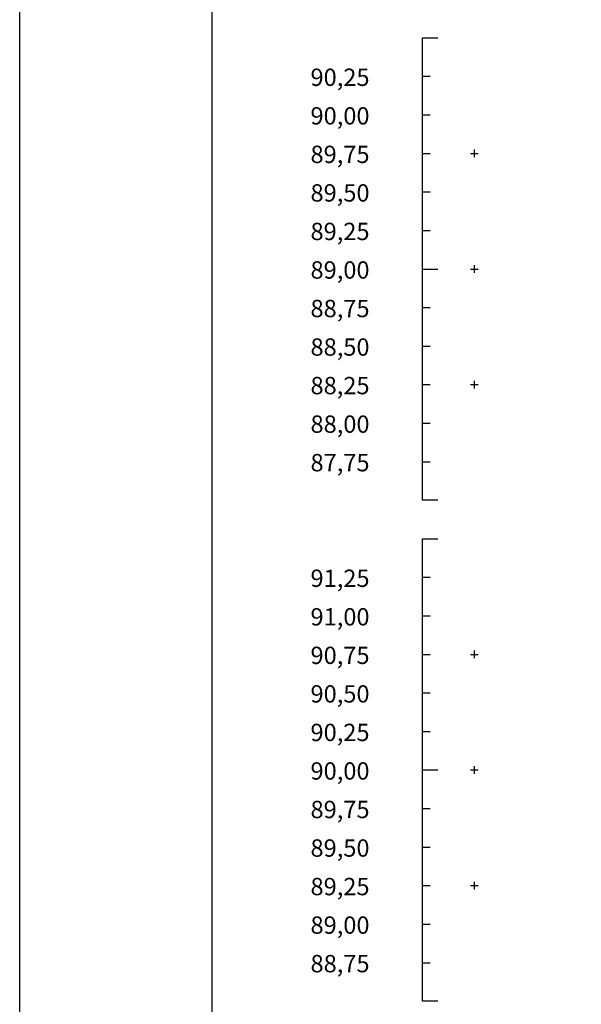
# Model space of a CAD drawing. Extents: x -44 to 171, y -148 to 106.
# Drawn here: x -44 to -29, y 59 to 84 of the extents above; entities that cross this region are included whole.
import ezdxf

# ---------------------------------------------------------------- set-up
doc = ezdxf.new("R2010")
doc.units = 0
doc.header["$MEASUREMENT"] = 0
doc.header["$PDMODE"] = 2
doc.header["$PDSIZE"] = 0.1
for name, color, linetype in [('DADO-SEC', 13, 'CONTINUOUS'), ('PONT-SEC', 7, 'CONTINUOUS'), ('PRAN-SEC', 7, 'CONTINUOUS')]:
    doc.layers.add(name, color=color, linetype=linetype)
doc.styles.get("Standard").update_dxf_attribs({"font": 'seria'})

msp = doc.modelspace()

# ---------------------------------------------------------------- linework, layer by layer
at = {"layer": 'PONT-SEC', "color": 10, "linetype": 'CONTINUOUS'}
for p in [(-31.786, 81), (-31.786, 78), (-31.786, 75), (-31.786, 68), (-31.786, 65), (-31.786, 62)]:
    msp.add_point(p, dxfattribs=at)
at = {"layer": 'PRAN-SEC', "color": 10}
for p, q in [((-33.132, 83), (-32.932, 83)), ((-33.132, 82), (-32.932, 82)), ((-33.132, 81), (-32.932, 81)), ((-33.132, 80), (-32.932, 80)), ((-33.132, 79), (-32.932, 79)), ((-33.132, 77), (-32.932, 77)), ((-33.132, 76), (-32.932, 76)), ((-33.132, 75), (-32.932, 75)), ((-33.132, 74), (-32.932, 74)), ((-33.132, 73), (-32.932, 73)), ((-33.132, 70), (-32.932, 70)), ((-33.132, 69), (-32.932, 69)), ((-33.132, 68), (-32.932, 68)), ((-33.132, 67), (-32.932, 67)), ((-33.132, 66), (-32.932, 66)), ((-33.132, 64), (-32.932, 64)), ((-33.132, 63), (-32.932, 63)), ((-33.132, 62), (-32.932, 62)), ((-33.132, 61), (-32.932, 61)), ((-33.132, 60), (-32.932, 60))]:
    msp.add_line(p, q, dxfattribs=at)
at = {"layer": 'PRAN-SEC', "color": 10, "linetype": 'CONTINUOUS'}
msp.add_lwpolyline([(124.605, -12.92), (-43.595, -12.92), (-43.595, 105.88), (124.605, 105.88)], close=True, dxfattribs=at)
at = {"layer": 'PRAN-SEC', "color": 7, "linetype": 'CONTINUOUS'}
msp.add_lwpolyline([(-38.595, -10.92), (-38.595, 103.88), (122.605, 103.88), (122.605, -10.92)], close=True, dxfattribs=at)
at = {"layer": 'PRAN-SEC', "color": 10, "linetype": 'CONTINUOUS'}
for points in [[(-32.732, 72), (-33.132, 72), (-33.132, 84), (-32.732, 84)], [(-32.732, 59), (-33.132, 59), (-33.132, 71), (-32.732, 71)]]:
    msp.add_lwpolyline(points, dxfattribs=at)
at = {"layer": 'PRAN-SEC', "color": 10}
for points in [[(-33.132, 78), (-32.732, 78)], [(-33.132, 65), (-32.732, 65)]]:
    msp.add_lwpolyline(points, dxfattribs=at)

# ---------------------------------------------------------------- texts
at = {"layer": 'DADO-SEC'}
for s, p in [('  90,25', (-36.318, 82.75)), ('  90,00', (-36.318, 81.75)), ('  89,75', (-36.318, 80.75)), ('  89,50', (-36.318, 79.75)), ('  89,25', (-36.318, 78.75)), ('  89,00', (-36.318, 77.75)), ('  88,75', (-36.318, 76.75)), ('  88,50', (-36.318, 75.75)), ('  88,25', (-36.318, 74.75)), ('  88,00', (-36.318, 73.75)), ('  87,75', (-36.318, 72.75)), ('  91,25', (-36.318, 69.75)), ('  91,00', (-36.318, 68.75)), ('  90,75', (-36.318, 67.75)), ('  90,50', (-36.318, 66.75)), ('  90,25', (-36.318, 65.75)), ('  90,00', (-36.318, 64.75)), ('  89,75', (-36.318, 63.75)), ('  89,50', (-36.318, 62.75)), ('  89,25', (-36.318, 61.75)), ('  89,00', (-36.318, 60.75)), ('  88,75', (-36.318, 59.75))]:
    msp.add_text(s, height=0.45, dxfattribs=at).set_placement(p)

doc.saveas('drawing.dxf')
